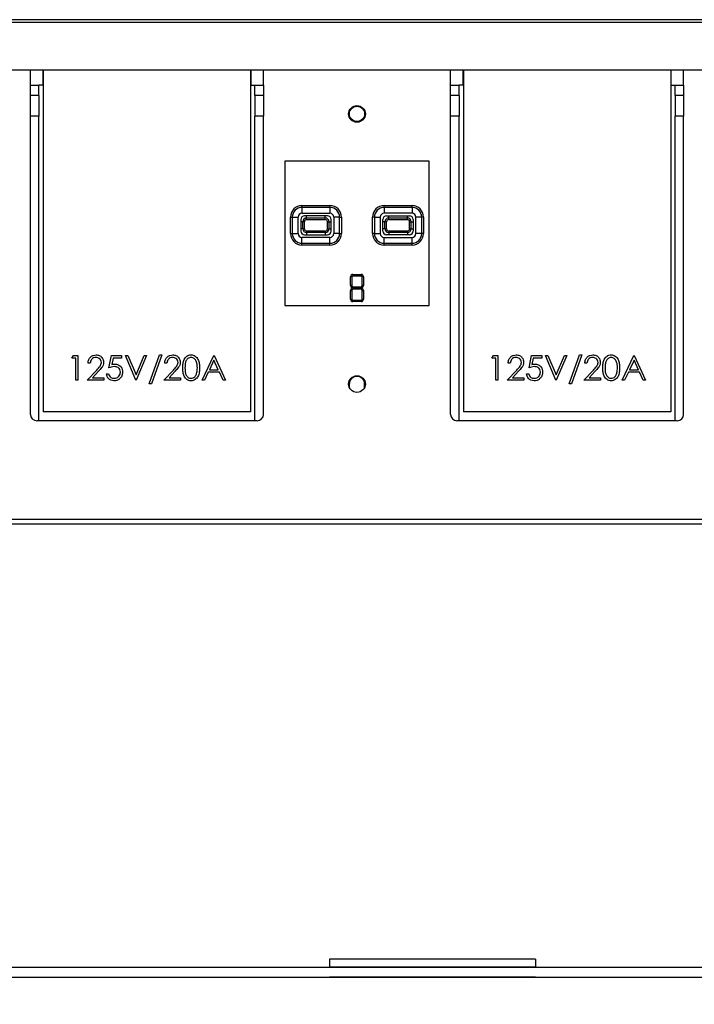
# Model space of a CAD drawing. Units: inches. Extents: x 0 to 17, y 0 to 11.
# Drawn here: x 10.6 to 13.3, y 4.1 to 8.1 of the extents above; entities that cross this region are included whole.
import ezdxf

# ---------------------------------------------------------------- set-up
doc = ezdxf.new("R2010")
doc.units = ezdxf.units.IN
doc.header["$MEASUREMENT"] = 0
doc.layers.add('FORMAT', color=7, linetype='Continuous')
doc.styles.add('SLDTEXTSTYLE0', font='TXT', dxfattribs={"width": 0.605})
doc.dimstyles.new('SLDDIMSTYLE0', dxfattribs={"dimtxt": 0.125, "dimasz": 0.13, "dimexe": 0, "dimexo": 0.0625, "dimgap": 0.03125, "dimtad": 0, "dimtih": 1, "dimtoh": 1, "dimdec": 0, "dimlfac": 3, "dimrnd": 1e-09, "dimzin": 12, "dimdsep": 46, "dimtxsty": 'SLDTEXTSTYLE0', "dimsah": 1, "dimcen": 0.09, "dimadec": 0, "dimazin": 3, "dimtfac": 1, "dimtdec": 0, "dimtofl": 0, "dimtmove": 0, "dimatfit": 3, "dimfxl": 0, "dimfrac": 2, "dimtolj": 1, "dimtzin": 12, "dimarcsym": 0})
doc.dimstyles.new('SLDDIMSTYLE1', dxfattribs={"dimtxt": 0.125, "dimasz": 0.13, "dimexe": 0, "dimexo": 0.0625, "dimgap": 0.03125, "dimtad": 0, "dimtih": 1, "dimtoh": 1, "dimdec": 1, "dimlfac": 3, "dimrnd": 1e-09, "dimzin": 12, "dimdsep": 46, "dimtxsty": 'SLDTEXTSTYLE0', "dimsah": 1, "dimcen": 0.09, "dimadec": 0, "dimazin": 3, "dimtfac": 1, "dimtdec": 1, "dimtofl": 0, "dimtmove": 0, "dimatfit": 3, "dimfxl": 0, "dimfrac": 2, "dimtolj": 1, "dimtzin": 12, "dimarcsym": 0})

# ---------------------------------------------------------------- blocks, each defined once
blk = doc.blocks.new('_D')
at = {"layer": 'FORMAT', "color": 7}
for p, q in [((8.5956, 8.165), (8.5956, 8.8803)), ((15.9236, 8.165), (15.9236, 8.8803)), ((8.5956, 8.7553), (12.2693, 8.7553)), ((15.9236, 8.7553), (12.4602, 8.7553))]:
    blk.add_line(p, q, dxfattribs=at)
for points in [[(8.5956, 8.7553), (8.7256, 8.7353), (8.7256, 8.7753)], [(15.9236, 8.7553), (15.7936, 8.7753), (15.7936, 8.7353)]]:
    blk.add_solid(points, dxfattribs=at)
at = {"layer": 'FORMAT', "color": 7, "insert": (12.2693, 8.8205), "char_height": 0.125, "attachment_point": 1, "style": 'SLDTEXTSTYLE0'}
blk.add_mtext('22', dxfattribs=at)
blk = doc.blocks.new('_D_1')
at = {"layer": 'FORMAT', "color": 7}
for p, q in [((9.0096, 4.5322), (9.0096, 3.2576)), ((15.5096, 4.5322), (15.5096, 3.2576)), ((9.0096, 3.3826), (12.1977, 3.3826)), ((15.5096, 3.3826), (12.5319, 3.3826))]:
    blk.add_line(p, q, dxfattribs=at)
for points in [[(9.0096, 3.3826), (9.1396, 3.3626), (9.1396, 3.4026)], [(15.5096, 3.3826), (15.3796, 3.4026), (15.3796, 3.3626)]]:
    blk.add_solid(points, dxfattribs=at)
at = {"layer": 'FORMAT', "color": 7, "insert": (12.1977, 3.4479), "char_height": 0.125, "attachment_point": 1, "style": 'SLDTEXTSTYLE0'}
blk.add_mtext('19.5', dxfattribs=at)

msp = doc.modelspace()

# ---------------------------------------------------------------- linework, layer by layer
at = {"color": 7, "linetype": 'Continuous', "lineweight": 25}
for p, q in [((15.9159, 8.1253), (8.6032, 8.1253)), ((8.6032, 8.115), (15.9159, 8.115)), ((8.6032, 7.9227), (15.9159, 7.9227)), ((10.6328, 7.86), (10.6328, 7.9227)), ((10.6826, 7.9227), (10.6826, 7.86)), ((10.6848, 7.9227), (10.6848, 6.5377)), ((11.5241, 7.9227), (11.5241, 6.5377)), ((11.5263, 7.86), (11.5263, 7.9227)), ((11.5761, 7.86), (11.5761, 7.9227)), ((12.3328, 7.86), (12.3328, 7.9227)), ((12.3826, 7.9227), (12.3826, 7.86)), ((12.3848, 7.9227), (12.3848, 6.5377)), ((13.2241, 7.9227), (13.2241, 6.5377)), ((13.2263, 7.86), (13.2263, 7.9227)), ((13.2761, 7.86), (13.2761, 7.9227)), ((10.6328, 7.86), (10.6673, 7.86)), ((10.6328, 7.8184), (10.6328, 7.86)), ((10.6826, 7.86), (10.6673, 7.86)), ((10.6673, 7.8184), (10.6673, 7.86)), ((11.5263, 7.86), (11.5416, 7.86)), ((11.5416, 7.86), (11.5761, 7.86)), ((11.5416, 7.8184), (11.5416, 7.86)), ((11.5761, 7.86), (11.5761, 7.8184)), ((12.3328, 7.86), (12.3673, 7.86)), ((12.3328, 7.8184), (12.3328, 7.86)), ((12.3673, 7.8184), (12.3673, 7.86)), ((12.3826, 7.86), (12.3673, 7.86)), ((13.2263, 7.86), (13.2416, 7.86)), ((13.2416, 7.86), (13.2761, 7.86)), ((13.2416, 7.8184), (13.2416, 7.86)), ((13.2761, 7.86), (13.2761, 7.8184)), ((10.6673, 7.8184), (10.6328, 7.8184)), ((10.6328, 7.735), (10.6328, 7.8184)), ((10.6673, 7.8184), (10.6673, 7.735)), ((11.5761, 7.8184), (11.5416, 7.8184)), ((11.5416, 7.8184), (11.5416, 7.735)), ((11.5761, 7.8184), (11.5761, 7.735)), ((12.3673, 7.8184), (12.3328, 7.8184)), ((12.3328, 7.735), (12.3328, 7.8184)), ((12.3673, 7.8184), (12.3673, 7.735)), ((13.2761, 7.8184), (13.2416, 7.8184)), ((13.2416, 7.8184), (13.2416, 7.735)), ((13.2761, 7.8184), (13.2761, 7.735)), ((10.6673, 7.735), (10.6328, 7.735)), ((10.6328, 6.5274), (10.6328, 7.735)), ((10.6673, 6.5014), (10.6673, 7.735)), ((11.5761, 7.735), (11.5416, 7.735)), ((11.5416, 6.5014), (11.5416, 7.735)), ((11.5761, 6.5274), (11.5761, 7.735)), ((12.3673, 7.735), (12.3328, 7.735)), ((12.3328, 6.5274), (12.3328, 7.735)), ((12.3673, 6.5014), (12.3673, 7.735)), ((13.2761, 7.735), (13.2416, 7.735)), ((13.2416, 6.5014), (13.2416, 7.735)), ((13.2761, 6.5274), (13.2761, 7.735)), ((12.2461, 7.5522), (11.6628, 7.5522)), ((11.6628, 7.5522), (11.6628, 6.9688)), ((12.2461, 6.9688), (12.2461, 7.5522)), ((11.7318, 7.3653), (11.7318, 7.3726)), ((11.7318, 7.3726), (11.8448, 7.3726)), ((11.7318, 7.3653), (11.7318, 7.3417)), ((11.8448, 7.3653), (11.7318, 7.3653)), ((11.7318, 7.3417), (11.8448, 7.3417)), ((11.8448, 7.3653), (11.8448, 7.3726)), ((11.8448, 7.3653), (11.8448, 7.3417)), ((12.0641, 7.3653), (12.0641, 7.3726)), ((12.0641, 7.3726), (12.1771, 7.3726)), ((12.0641, 7.3653), (12.0641, 7.3417)), ((12.1771, 7.3653), (12.0641, 7.3653)), ((12.1771, 7.3417), (12.0641, 7.3417)), ((12.1771, 7.3653), (12.1771, 7.3726)), ((12.1771, 7.3653), (12.1771, 7.3417)), ((11.6851, 7.2597), (11.6851, 7.326)), ((11.6851, 7.326), (11.6925, 7.326)), ((11.6925, 7.326), (11.7161, 7.326)), ((11.6925, 7.326), (11.6925, 7.2597)), ((11.7161, 7.2597), (11.7161, 7.326)), ((11.7268, 7.316), (11.7268, 7.2697)), ((11.7418, 7.3072), (11.7353, 7.3072)), ((11.7353, 7.2785), (11.7353, 7.3072)), ((11.8348, 7.331), (11.7418, 7.331)), ((11.7418, 7.2785), (11.7418, 7.3072)), ((11.7506, 7.3159), (11.7506, 7.3225)), ((11.7506, 7.3225), (11.8259, 7.3225)), ((11.7506, 7.3159), (11.8259, 7.3159)), ((11.8259, 7.3159), (11.8259, 7.3225)), ((11.8347, 7.2785), (11.8347, 7.3072)), ((11.8347, 7.3072), (11.8413, 7.3072)), ((11.8413, 7.2785), (11.8413, 7.3072)), ((11.8498, 7.2697), (11.8498, 7.316)), ((11.8604, 7.326), (11.8604, 7.2597)), ((11.8841, 7.326), (11.8604, 7.326)), ((11.8841, 7.2597), (11.8841, 7.326)), ((11.8841, 7.326), (11.8914, 7.326)), ((11.8914, 7.326), (11.8914, 7.2597)), ((12.0248, 7.326), (12.0175, 7.326)), ((12.0175, 7.2597), (12.0175, 7.326)), ((12.0248, 7.326), (12.0248, 7.2597)), ((12.0248, 7.326), (12.0484, 7.326)), ((12.0484, 7.326), (12.0484, 7.2597)), ((12.0591, 7.2697), (12.0591, 7.316)), ((12.0676, 7.2785), (12.0676, 7.3072)), ((12.0742, 7.3072), (12.0676, 7.3072)), ((12.0741, 7.331), (12.1671, 7.331)), ((12.0742, 7.2785), (12.0742, 7.3072)), ((12.0829, 7.3225), (12.1583, 7.3225)), ((12.0829, 7.3159), (12.0829, 7.3225)), ((12.0829, 7.3159), (12.1583, 7.3159)), ((12.1583, 7.3159), (12.1583, 7.3225)), ((12.167, 7.2785), (12.167, 7.3072)), ((12.167, 7.3072), (12.1736, 7.3072)), ((12.1736, 7.2785), (12.1736, 7.3072)), ((12.1821, 7.316), (12.1821, 7.2697)), ((12.1928, 7.2597), (12.1928, 7.326)), ((12.2164, 7.326), (12.1928, 7.326)), ((12.2164, 7.2597), (12.2164, 7.326)), ((12.2237, 7.326), (12.2164, 7.326)), ((12.2237, 7.326), (12.2237, 7.2597)), ((11.6851, 7.2597), (11.6925, 7.2597)), ((11.6925, 7.2597), (11.7161, 7.2597)), ((11.7418, 7.2785), (11.7353, 7.2785)), ((11.8259, 7.2697), (11.7506, 7.2697)), ((11.7506, 7.2697), (11.7506, 7.2632)), ((11.8259, 7.2632), (11.7506, 7.2632)), ((11.8259, 7.2697), (11.8259, 7.2632)), ((11.8347, 7.2785), (11.8413, 7.2785)), ((11.8841, 7.2597), (11.8604, 7.2597)), ((11.8841, 7.2597), (11.8914, 7.2597)), ((12.0248, 7.2597), (12.0175, 7.2597)), ((12.0248, 7.2597), (12.0484, 7.2597)), ((12.0742, 7.2785), (12.0676, 7.2785)), ((12.1583, 7.2697), (12.0829, 7.2697)), ((12.0829, 7.2697), (12.0829, 7.2632)), ((12.1583, 7.2632), (12.0829, 7.2632)), ((12.1583, 7.2697), (12.1583, 7.2632)), ((12.167, 7.2785), (12.1736, 7.2785)), ((12.2164, 7.2597), (12.1928, 7.2597)), ((12.2237, 7.2597), (12.2164, 7.2597)), ((11.8448, 7.244), (11.7318, 7.244)), ((11.7318, 7.2204), (11.7318, 7.244)), ((11.7318, 7.2204), (11.8448, 7.2204)), ((11.7318, 7.2131), (11.7318, 7.2204)), ((11.7418, 7.2547), (11.8348, 7.2547)), ((11.8448, 7.2204), (11.8448, 7.244)), ((11.8448, 7.2131), (11.8448, 7.2204)), ((12.0641, 7.244), (12.1771, 7.244)), ((12.0641, 7.2204), (12.0641, 7.244)), ((12.0641, 7.2204), (12.1771, 7.2204)), ((12.0641, 7.2131), (12.0641, 7.2204)), ((12.1671, 7.2547), (12.0741, 7.2547)), ((12.1771, 7.2204), (12.1771, 7.244)), ((12.1771, 7.2131), (12.1771, 7.2204)), ((11.8448, 7.2131), (11.7318, 7.2131)), ((12.1771, 7.2131), (12.0641, 7.2131)), ((11.9281, 7.049), (11.9281, 7.0838)), ((11.9331, 7.0838), (11.9281, 7.0838)), ((11.9331, 7.0838), (11.9331, 7.049)), ((11.9381, 7.0938), (11.9708, 7.0938)), ((11.9381, 7.0888), (11.9708, 7.0888)), ((11.9758, 7.049), (11.9758, 7.0838)), ((11.9808, 7.0838), (11.9758, 7.0838)), ((11.9808, 7.0838), (11.9808, 7.049)), ((11.9331, 7.049), (11.9281, 7.049)), ((11.9281, 6.9939), (11.9281, 7.0287)), ((11.9281, 7.0287), (11.9331, 7.0287)), ((11.9331, 7.0287), (11.9331, 6.9939)), ((11.9381, 7.044), (11.9381, 7.039)), ((11.9381, 7.044), (11.9708, 7.044)), ((11.9708, 7.039), (11.9381, 7.039)), ((11.9381, 7.0387), (11.9708, 7.0387)), ((11.9381, 7.0387), (11.9381, 7.0337)), ((11.9708, 7.0337), (11.9381, 7.0337)), ((11.9708, 7.044), (11.9708, 7.039)), ((11.9708, 7.0387), (11.9708, 7.0337)), ((11.9808, 7.049), (11.9758, 7.049)), ((11.9758, 6.9939), (11.9758, 7.0287)), ((11.9758, 7.0287), (11.9808, 7.0287)), ((11.9808, 7.0287), (11.9808, 6.9939)), ((11.9281, 6.9939), (11.9331, 6.9939)), ((11.9708, 6.9889), (11.9381, 6.9889)), ((11.9708, 6.9839), (11.9381, 6.9839)), ((11.9758, 6.9939), (11.9808, 6.9939)), ((11.6628, 6.9688), (12.2461, 6.9688)), ((10.8006, 6.7554), (10.8065, 6.7657)), ((10.816, 6.7554), (10.8006, 6.7554)), ((10.8065, 6.7657), (10.8249, 6.7657)), ((10.816, 6.6657), (10.816, 6.7554)), ((10.8249, 6.7657), (10.8249, 6.6657)), ((10.9506, 6.7157), (10.9608, 6.7657)), ((10.9608, 6.7657), (11.0019, 6.7657)), ((10.9679, 6.7554), (10.9625, 6.7291)), ((11.0019, 6.7554), (10.9679, 6.7554)), ((11.0019, 6.7657), (11.0019, 6.7554)), ((11.0173, 6.7657), (11.0269, 6.7657)), ((11.0596, 6.6657), (11.0173, 6.7657)), ((11.0269, 6.7657), (11.0602, 6.6869)), ((11.0602, 6.6869), (11.0935, 6.7657)), ((11.1031, 6.7657), (11.0608, 6.6657)), ((11.0935, 6.7657), (11.1031, 6.7657)), ((11.1134, 6.6516), (11.1552, 6.7682)), ((11.1647, 6.7682), (11.1229, 6.6516)), ((11.1552, 6.7682), (11.1647, 6.7682)), ((11.3275, 6.6657), (11.3749, 6.7657)), ((11.3755, 6.7462), (11.3574, 6.708)), ((11.3749, 6.7657), (11.3762, 6.7657)), ((11.3931, 6.708), (11.3755, 6.7462)), ((11.3762, 6.7657), (11.4224, 6.6657)), ((12.5006, 6.7554), (12.5065, 6.7657)), ((12.516, 6.7554), (12.5006, 6.7554)), ((12.5065, 6.7657), (12.5249, 6.7657)), ((12.516, 6.6657), (12.516, 6.7554)), ((12.5249, 6.7657), (12.5249, 6.6657)), ((12.6506, 6.7157), (12.6608, 6.7657)), ((12.6608, 6.7657), (12.7019, 6.7657)), ((12.6679, 6.7554), (12.6625, 6.7291)), ((12.7019, 6.7554), (12.6679, 6.7554)), ((12.7019, 6.7657), (12.7019, 6.7554)), ((12.7173, 6.7657), (12.7269, 6.7657)), ((12.7596, 6.6657), (12.7173, 6.7657)), ((12.7269, 6.7657), (12.7602, 6.6869)), ((12.7602, 6.6869), (12.7935, 6.7657)), ((12.8031, 6.7657), (12.7608, 6.6657)), ((12.7935, 6.7657), (12.8031, 6.7657)), ((12.8134, 6.6516), (12.8552, 6.7682)), ((12.8647, 6.7682), (12.8229, 6.6516)), ((12.8552, 6.7682), (12.8647, 6.7682)), ((13.0275, 6.6657), (13.0749, 6.7657)), ((13.0755, 6.7462), (13.0574, 6.708)), ((13.0749, 6.7657), (13.0762, 6.7657)), ((13.0931, 6.708), (13.0755, 6.7462)), ((13.0762, 6.7657), (13.1224, 6.6657)), ((10.8621, 6.6657), (10.9009, 6.707)), ((10.8749, 6.7349), (10.866, 6.7349)), ((10.9086, 6.7026), (10.8835, 6.6759)), ((11.1724, 6.6657), (11.2112, 6.707)), ((11.1852, 6.7349), (11.1762, 6.7349)), ((11.2188, 6.7026), (11.1938, 6.6759)), ((11.3525, 6.6977), (11.3373, 6.6657)), ((11.3978, 6.6977), (11.3525, 6.6977)), ((11.3574, 6.708), (11.3931, 6.708)), ((11.4126, 6.6657), (11.3978, 6.6977)), ((12.5621, 6.6657), (12.6009, 6.707)), ((12.5749, 6.7349), (12.566, 6.7349)), ((12.6086, 6.7026), (12.5835, 6.6759)), ((12.8724, 6.6657), (12.9112, 6.707)), ((12.8852, 6.7349), (12.8762, 6.7349)), ((12.9188, 6.7026), (12.8938, 6.6759)), ((13.0525, 6.6977), (13.0373, 6.6657)), ((13.0978, 6.6977), (13.0525, 6.6977)), ((13.0574, 6.708), (13.0931, 6.708)), ((13.1126, 6.6657), (13.0978, 6.6977)), ((10.8249, 6.6657), (10.816, 6.6657)), ((10.9301, 6.6657), (10.8621, 6.6657)), ((10.8835, 6.6759), (10.9301, 6.6759)), ((10.9301, 6.6759), (10.9301, 6.6657)), ((10.9403, 6.6913), (10.9493, 6.6913)), ((11.0608, 6.6657), (11.0596, 6.6657)), ((11.2403, 6.6657), (11.1724, 6.6657)), ((11.1938, 6.6759), (11.2403, 6.6759)), ((11.2403, 6.6759), (11.2403, 6.6657)), ((11.3373, 6.6657), (11.3275, 6.6657)), ((11.4224, 6.6657), (11.4126, 6.6657)), ((12.5249, 6.6657), (12.516, 6.6657)), ((12.6301, 6.6657), (12.5621, 6.6657)), ((12.5835, 6.6759), (12.6301, 6.6759)), ((12.6301, 6.6759), (12.6301, 6.6657)), ((12.6403, 6.6913), (12.6493, 6.6913)), ((12.7608, 6.6657), (12.7596, 6.6657)), ((12.9403, 6.6657), (12.8724, 6.6657)), ((12.8938, 6.6759), (12.9403, 6.6759)), ((12.9403, 6.6759), (12.9403, 6.6657)), ((13.0373, 6.6657), (13.0275, 6.6657)), ((13.1224, 6.6657), (13.1126, 6.6657)), ((11.1229, 6.6516), (11.1134, 6.6516)), ((11.9234, 6.6502), (11.9234, 6.6366)), ((11.9854, 6.6366), (11.9854, 6.6502)), ((12.8229, 6.6516), (12.8134, 6.6516)), ((10.6673, 6.5014), (10.6588, 6.5014)), ((11.5416, 6.5014), (10.6673, 6.5014)), ((11.5241, 6.5377), (10.6848, 6.5377)), ((11.5501, 6.5014), (11.5416, 6.5014)), ((12.3673, 6.5014), (12.3588, 6.5014)), ((13.2416, 6.5014), (12.3673, 6.5014)), ((13.2241, 6.5377), (12.3848, 6.5377)), ((13.2501, 6.5014), (13.2416, 6.5014)), ((15.0612, 6.1022), (9.4579, 6.1022)), ((15.0612, 6.0822), (9.4579, 6.0822)), ((12.6762, 4.3221), (11.8429, 4.3221)), ((11.8429, 4.3221), (11.8429, 4.2888)), ((12.6762, 4.3221), (12.6762, 4.2888)), ((9.3429, 4.2888), (15.1762, 4.2888)), ((12.6762, 4.2888), (11.8429, 4.2888)), ((9.3429, 4.2489), (15.1762, 4.2489)), ((11.8429, 4.2489), (11.8429, 4.2488)), ((12.6762, 4.2488), (11.8429, 4.2488)), ((12.6762, 4.2489), (12.6762, 4.2488))]:
    msp.add_line(p, q, dxfattribs=at)
at = {"color": 8, "linetype": 'Continuous', "lineweight": 25}
for p, q in [((11.7353, 7.3072), (11.7268, 7.3072)), ((11.7506, 7.3225), (11.7506, 7.331)), ((11.8259, 7.3225), (11.8259, 7.331)), ((11.8413, 7.3072), (11.8498, 7.3072)), ((12.0676, 7.3072), (12.0591, 7.3072)), ((12.0829, 7.3225), (12.0829, 7.331)), ((12.1583, 7.3225), (12.1583, 7.331)), ((12.1736, 7.3072), (12.1821, 7.3072)), ((11.7353, 7.2785), (11.7268, 7.2785)), ((11.7506, 7.2632), (11.7506, 7.2547)), ((11.8259, 7.2632), (11.8259, 7.2547)), ((11.8413, 7.2785), (11.8498, 7.2785)), ((12.0676, 7.2785), (12.0591, 7.2785)), ((12.0829, 7.2632), (12.0829, 7.2547)), ((12.1583, 7.2632), (12.1583, 7.2547)), ((12.1736, 7.2785), (12.1821, 7.2785)), ((11.9381, 7.0938), (11.9381, 7.0888)), ((11.9708, 7.0938), (11.9708, 7.0888)), ((11.9381, 6.9889), (11.9381, 6.9839)), ((11.9708, 6.9889), (11.9708, 6.9839))]:
    msp.add_line(p, q, dxfattribs=at)
at = {"color": 7, "linetype": 'Continuous', "lineweight": 25}
for centre, radius in [((11.9544, 7.7438), 0.0338), ((11.9544, 7.7438), 0.0308), ((11.9544, 6.6502), 0.0338)]:
    msp.add_circle(centre, radius, dxfattribs=at)
for centre, radius, start, end in [((11.7318, 7.326), 0.0466, 90, 180), ((11.7318, 7.326), 0.0393, 90, 180), ((11.7318, 7.326), 0.0157, 90, 180), ((11.8448, 7.326), 0.0466, 0, 90), ((11.8448, 7.326), 0.0393, 0, 90), ((11.8448, 7.326), 0.0157, 0, 90), ((12.0641, 7.326), 0.0466, 90, 180), ((12.0641, 7.326), 0.0393, 90, 180), ((12.0641, 7.326), 0.0157, 90, 180), ((12.1771, 7.326), 0.0466, 0, 90), ((12.1771, 7.326), 0.0393, 0, 90), ((12.1771, 7.326), 0.0157, 0, 90), ((11.7418, 7.316), 0.015, 90, 180), ((11.7506, 7.3072), 0.0153, 90, 180), ((11.7506, 7.3072), 0.00877, 90, 180), ((11.8259, 7.3072), 0.0153, 0, 90), ((11.8259, 7.3072), 0.00877, 0, 90), ((11.8348, 7.316), 0.015, 360, 90), ((12.0741, 7.316), 0.015, 90, 180), ((12.0829, 7.3072), 0.0153, 90, 180), ((12.0829, 7.3072), 0.00877, 90, 180), ((12.1583, 7.3072), 0.0153, 0, 90), ((12.1583, 7.3072), 0.00877, 0, 90), ((12.1671, 7.316), 0.015, 360, 90), ((11.7318, 7.2597), 0.0466, 180, 270), ((11.7318, 7.2597), 0.0393, 180, 270), ((11.7318, 7.2597), 0.0157, 180, 270), ((11.7418, 7.2697), 0.015, 180, 270), ((11.7506, 7.2785), 0.0153, 180, 270), ((11.7506, 7.2785), 0.00877, 180, 270), ((11.8259, 7.2785), 0.00877, 270, 0), ((11.8259, 7.2785), 0.0153, 270, 0), ((11.8348, 7.2697), 0.015, 270, 0), ((11.8448, 7.2597), 0.0157, 270, 0), ((11.8448, 7.2597), 0.0393, 270, 0), ((11.8448, 7.2597), 0.0466, 270, 0), ((12.0641, 7.2597), 0.0466, 180, 270), ((12.0641, 7.2597), 0.0393, 180, 270), ((12.0641, 7.2597), 0.0157, 180, 270), ((12.0741, 7.2697), 0.015, 180, 270), ((12.0829, 7.2785), 0.0153, 180, 270), ((12.0829, 7.2785), 0.00877, 180, 270), ((12.1583, 7.2785), 0.00877, 270, 0), ((12.1583, 7.2785), 0.0153, 270, 0), ((12.1671, 7.2697), 0.015, 270, 0), ((12.1771, 7.2597), 0.0157, 270, 0), ((12.1771, 7.2597), 0.0393, 270, 0), ((12.1771, 7.2597), 0.0466, 270, 0), ((11.9381, 7.049), 0.01, 180, 270), ((11.9381, 7.0287), 0.01, 90, 180), ((11.9381, 7.049), 0.005, 180, 270), ((11.9381, 7.0287), 0.005, 90, 180), ((11.9708, 7.049), 0.005, 270, 0), ((11.9708, 7.049), 0.01, 270, 0), ((11.9708, 7.0287), 0.01, 0, 90), ((11.9708, 7.0287), 0.005, 0, 90), ((11.9544, 6.6502), 0.031, 0, 180), ((10.6588, 6.5274), 0.026, 180, 270), ((11.5501, 6.5274), 0.026, 270, 0), ((12.3588, 6.5274), 0.026, 180, 270), ((13.2501, 6.5274), 0.026, 270, 0)]:
    msp.add_arc(centre, radius, start, end, dxfattribs=at)
for centre, major_axis, ratio, start_param, end_param in [((11.9381, 7.0838), (0, 0.01), 0.996195, 0, 1.570796), ((11.9381, 7.0838), (0, 0.00506), 0.988685, 0, 1.570796), ((11.9708, 7.0838), (0, 0.01), 0.996195, 4.712389, 6.283185), ((11.9708, 7.0838), (0, 0.00506), 0.988685, 4.712389, 6.283185), ((11.9381, 6.9939), (0, -0.01), 0.996195, 4.712389, 6.283185), ((11.9381, 6.9939), (0, 0.00506), 0.988685, 1.570796, 3.141593), ((11.9708, 6.9939), (0, 0.00506), 0.988685, 3.141593, 4.712389), ((11.9708, 6.9939), (0, -0.01), 0.996195, 0, 1.570796)]:
    msp.add_ellipse(centre, major_axis=major_axis, ratio=ratio, start_param=start_param, end_param=end_param, dxfattribs=at)
for points, knots in [([(10.866, 6.7349), (10.8666, 6.7398), (10.8677, 6.7495), (10.8762, 6.7606), (10.8871, 6.7672), (10.8948, 6.7679), (10.8986, 6.7682)], [0, 0, 0, 0, 0.280029, 0.559515, 0.779668, 1, 1, 1, 1]), ([(10.8981, 6.758), (10.8947, 6.7576), (10.8879, 6.7569), (10.8802, 6.7507), (10.876, 6.7429), (10.8753, 6.7375), (10.8749, 6.7349)], [0, 0, 0, 0, 0.279699, 0.558847, 0.779176, 1, 1, 1, 1]), ([(10.9198, 6.7377), (10.9194, 6.7408), (10.9186, 6.747), (10.9124, 6.7535), (10.9054, 6.7574), (10.9006, 6.7578), (10.8981, 6.758)], [0, 0, 0, 0, 0.279126, 0.558978, 0.77935, 1, 1, 1, 1]), ([(10.8986, 6.7682), (10.903, 6.7678), (10.9119, 6.767), (10.9218, 6.7588), (10.9278, 6.749), (10.9285, 6.742), (10.9288, 6.7385)], [0, 0, 0, 0, 0.2798903, 0.5592237, 0.7795824, 1, 1, 1, 1]), ([(10.9009, 6.707), (10.9057, 6.712), (10.9124, 6.7189), (10.919, 6.7295), (10.9195, 6.735), (10.9198, 6.7377)], [0, 0, 0, 0, 0.560717, 0.780532, 1, 1, 1, 1]), ([(10.9288, 6.7385), (10.9284, 6.7345), (10.9276, 6.7266), (10.9196, 6.7146), (10.9127, 6.7072), (10.9086, 6.7026)], [0, 0, 0, 0, 0.279288, 0.559154, 1, 1, 1, 1]), ([(11.1762, 6.7349), (11.1768, 6.7398), (11.178, 6.7495), (11.1865, 6.7606), (11.1974, 6.7672), (11.205, 6.7679), (11.2088, 6.7682)], [0, 0, 0, 0, 0.280029, 0.559515, 0.779668, 1, 1, 1, 1]), ([(11.2084, 6.758), (11.205, 6.7576), (11.1981, 6.7569), (11.1904, 6.7507), (11.1863, 6.7429), (11.1856, 6.7375), (11.1852, 6.7349)], [0, 0, 0, 0, 0.279699, 0.558847, 0.779176, 1, 1, 1, 1]), ([(11.2301, 6.7377), (11.2297, 6.7408), (11.2288, 6.747), (11.2227, 6.7535), (11.2157, 6.7574), (11.2108, 6.7578), (11.2084, 6.758)], [0, 0, 0, 0, 0.279126, 0.558978, 0.77935, 1, 1, 1, 1]), ([(11.2088, 6.7682), (11.2133, 6.7678), (11.2222, 6.767), (11.2321, 6.7588), (11.2381, 6.749), (11.2387, 6.742), (11.239, 6.7385)], [0, 0, 0, 0, 0.2798903, 0.5592237, 0.7795824, 1, 1, 1, 1]), ([(11.2112, 6.707), (11.216, 6.712), (11.2226, 6.7189), (11.2293, 6.7295), (11.2298, 6.735), (11.2301, 6.7377)], [0, 0, 0, 0, 0.560717, 0.780532, 1, 1, 1, 1]), ([(11.239, 6.7385), (11.2386, 6.7345), (11.2378, 6.7266), (11.2298, 6.7146), (11.223, 6.7072), (11.2188, 6.7026)], [0, 0, 0, 0, 0.279288, 0.559154, 1, 1, 1, 1]), ([(11.2493, 6.7156), (11.2494, 6.7215), (11.2497, 6.7331), (11.2533, 6.7475), (11.2595, 6.7575), (11.266, 6.7635), (11.274, 6.7675), (11.2798, 6.768), (11.2827, 6.7682)], [0, 0, 0, 0, 0.250526, 0.500164, 0.625273, 0.750198, 0.875111, 1, 1, 1, 1]), ([(11.283, 6.758), (11.2807, 6.7577), (11.2762, 6.7573), (11.2701, 6.7538), (11.2652, 6.7488), (11.2608, 6.7407), (11.2586, 6.7294), (11.2584, 6.7202), (11.2583, 6.7157)], [0, 0, 0, 0, 0.124874, 0.249889, 0.374726, 0.499789, 0.7495, 1, 1, 1, 1]), ([(11.2827, 6.7682), (11.2857, 6.768), (11.2916, 6.7675), (11.3023, 6.7623), (11.3119, 6.7504), (11.3168, 6.7333), (11.3171, 6.7215), (11.3173, 6.7156)], [0, 0, 0, 0, 0.125169, 0.250336, 0.498865, 0.749016, 1, 1, 1, 1]), ([(11.3083, 6.7157), (11.3081, 6.7202), (11.3079, 6.7294), (11.3046, 6.7428), (11.298, 6.7526), (11.2899, 6.7572), (11.2853, 6.7577), (11.283, 6.758)], [0, 0, 0, 0, 0.250921, 0.501308, 0.749642, 0.874909, 1, 1, 1, 1]), ([(12.566, 6.7349), (12.5666, 6.7398), (12.5677, 6.7495), (12.5762, 6.7606), (12.5871, 6.7672), (12.5948, 6.7679), (12.5986, 6.7682)], [0, 0, 0, 0, 0.280029, 0.559515, 0.779668, 1, 1, 1, 1]), ([(12.5981, 6.758), (12.5947, 6.7576), (12.5879, 6.7569), (12.5802, 6.7507), (12.576, 6.7429), (12.5753, 6.7375), (12.5749, 6.7349)], [0, 0, 0, 0, 0.279699, 0.558847, 0.779176, 1, 1, 1, 1]), ([(12.6198, 6.7377), (12.6194, 6.7408), (12.6186, 6.747), (12.6124, 6.7535), (12.6054, 6.7574), (12.6006, 6.7578), (12.5981, 6.758)], [0, 0, 0, 0, 0.279126, 0.558978, 0.77935, 1, 1, 1, 1]), ([(12.5986, 6.7682), (12.603, 6.7678), (12.6119, 6.767), (12.6218, 6.7588), (12.6278, 6.749), (12.6285, 6.742), (12.6288, 6.7385)], [0, 0, 0, 0, 0.27989, 0.559224, 0.779582, 1, 1, 1, 1]), ([(12.6009, 6.707), (12.6057, 6.712), (12.6124, 6.7189), (12.619, 6.7295), (12.6195, 6.735), (12.6198, 6.7377)], [0, 0, 0, 0, 0.560717, 0.780532, 1, 1, 1, 1]), ([(12.6288, 6.7385), (12.6284, 6.7345), (12.6276, 6.7266), (12.6196, 6.7146), (12.6127, 6.7072), (12.6086, 6.7026)], [0, 0, 0, 0, 0.2792879, 0.5591538, 1, 1, 1, 1]), ([(12.8762, 6.7349), (12.8768, 6.7398), (12.878, 6.7495), (12.8865, 6.7606), (12.8974, 6.7672), (12.905, 6.7679), (12.9088, 6.7682)], [0, 0, 0, 0, 0.280029, 0.559515, 0.779668, 1, 1, 1, 1]), ([(12.9084, 6.758), (12.905, 6.7576), (12.8981, 6.7569), (12.8904, 6.7507), (12.8863, 6.7429), (12.8856, 6.7375), (12.8852, 6.7349)], [0, 0, 0, 0, 0.279699, 0.558847, 0.779176, 1, 1, 1, 1]), ([(12.9301, 6.7377), (12.9297, 6.7408), (12.9288, 6.747), (12.9227, 6.7535), (12.9157, 6.7574), (12.9108, 6.7578), (12.9084, 6.758)], [0, 0, 0, 0, 0.279126, 0.558978, 0.77935, 1, 1, 1, 1]), ([(12.9088, 6.7682), (12.9133, 6.7678), (12.9222, 6.767), (12.9321, 6.7588), (12.9381, 6.749), (12.9387, 6.742), (12.939, 6.7385)], [0, 0, 0, 0, 0.27989, 0.559224, 0.779582, 1, 1, 1, 1]), ([(12.9112, 6.707), (12.916, 6.712), (12.9226, 6.7189), (12.9293, 6.7295), (12.9298, 6.735), (12.9301, 6.7377)], [0, 0, 0, 0, 0.560717, 0.780532, 1, 1, 1, 1]), ([(12.939, 6.7385), (12.9386, 6.7345), (12.9378, 6.7266), (12.9298, 6.7146), (12.923, 6.7072), (12.9188, 6.7026)], [0, 0, 0, 0, 0.279288, 0.559154, 1, 1, 1, 1]), ([(12.9493, 6.7156), (12.9494, 6.7215), (12.9497, 6.7331), (12.9533, 6.7475), (12.9595, 6.7575), (12.966, 6.7635), (12.974, 6.7675), (12.9798, 6.768), (12.9827, 6.7682)], [0, 0, 0, 0, 0.250526, 0.500164, 0.625273, 0.750198, 0.875111, 1, 1, 1, 1]), ([(12.983, 6.758), (12.9807, 6.7577), (12.9762, 6.7573), (12.9701, 6.7538), (12.9652, 6.7488), (12.9608, 6.7407), (12.9586, 6.7294), (12.9584, 6.7202), (12.9583, 6.7157)], [0, 0, 0, 0, 0.124874, 0.249889, 0.374726, 0.499789, 0.7495, 1, 1, 1, 1]), ([(12.9827, 6.7682), (12.9857, 6.768), (12.9916, 6.7675), (13.0023, 6.7623), (13.0119, 6.7504), (13.0168, 6.7333), (13.0171, 6.7215), (13.0173, 6.7156)], [0, 0, 0, 0, 0.125169, 0.250336, 0.498865, 0.749016, 1, 1, 1, 1]), ([(13.0083, 6.7157), (13.0081, 6.7202), (13.0079, 6.7294), (13.0046, 6.7428), (12.998, 6.7526), (12.9899, 6.7572), (12.9853, 6.7577), (12.983, 6.758)], [0, 0, 0, 0, 0.250921, 0.501308, 0.749642, 0.874909, 1, 1, 1, 1]), ([(10.9726, 6.7208), (10.9684, 6.7203), (10.9608, 6.7196), (10.9537, 6.7169), (10.9506, 6.7157)], [0, 0, 0, 0, 0.5594162, 1, 1, 1, 1]), ([(10.9625, 6.7291), (10.9646, 6.7297), (10.9685, 6.7308), (10.9725, 6.731), (10.9742, 6.731)], [0, 0, 0, 0, 0.560064, 1, 1, 1, 1]), ([(11.0057, 6.6983), (11.0051, 6.6931), (11.004, 6.6828), (10.995, 6.6707), (10.9831, 6.664), (10.9749, 6.6634), (10.9708, 6.6631)], [0, 0, 0, 0, 0.279864, 0.559271, 0.779424, 1, 1, 1, 1]), ([(10.9714, 6.6734), (10.9751, 6.6738), (10.9826, 6.6747), (10.9909, 6.6815), (10.996, 6.6899), (10.9965, 6.6958), (10.9967, 6.6987)], [0, 0, 0, 0, 0.279617, 0.559357, 0.779559, 1, 1, 1, 1]), ([(10.9967, 6.6987), (10.9964, 6.7022), (10.9956, 6.7091), (10.9889, 6.7166), (10.9807, 6.7203), (10.9753, 6.7206), (10.9726, 6.7208)], [0, 0, 0, 0, 0.279539, 0.558617, 0.779047, 1, 1, 1, 1]), ([(10.9742, 6.731), (10.979, 6.7305), (10.9886, 6.7295), (10.9991, 6.7205), (11.0049, 6.7096), (11.0055, 6.7021), (11.0057, 6.6983)], [0, 0, 0, 0, 0.279688, 0.559025, 0.779292, 1, 1, 1, 1]), ([(11.2827, 6.6631), (11.2798, 6.6633), (11.274, 6.6638), (11.2634, 6.6691), (11.254, 6.681), (11.2497, 6.6981), (11.2494, 6.7098), (11.2493, 6.7156)], [0, 0, 0, 0, 0.125181, 0.250351, 0.498778, 0.748946, 1, 1, 1, 1]), ([(11.2583, 6.7157), (11.2584, 6.7111), (11.2585, 6.702), (11.2612, 6.6883), (11.2681, 6.6787), (11.2762, 6.6741), (11.2807, 6.6736), (11.283, 6.6734)], [0, 0, 0, 0, 0.251085, 0.501371, 0.749628, 0.874877, 1, 1, 1, 1]), ([(11.3173, 6.7156), (11.3171, 6.7097), (11.3168, 6.698), (11.3119, 6.6808), (11.3023, 6.6691), (11.2916, 6.6638), (11.2857, 6.6633), (11.2827, 6.6631)], [0, 0, 0, 0, 0.251002, 0.501138, 0.749612, 0.874807, 1, 1, 1, 1]), ([(11.3045, 6.6905), (11.3058, 6.6951), (11.308, 6.7034), (11.3082, 6.7119), (11.3083, 6.7157)], [0, 0, 0, 0, 0.559599, 1, 1, 1, 1]), ([(12.6726, 6.7208), (12.6684, 6.7203), (12.6608, 6.7196), (12.6537, 6.7169), (12.6506, 6.7157)], [0, 0, 0, 0, 0.559416, 1, 1, 1, 1]), ([(12.6625, 6.7291), (12.6646, 6.7297), (12.6685, 6.7308), (12.6725, 6.731), (12.6742, 6.731)], [0, 0, 0, 0, 0.560064, 1, 1, 1, 1]), ([(12.7057, 6.6983), (12.7051, 6.6931), (12.704, 6.6828), (12.695, 6.6707), (12.6831, 6.664), (12.6749, 6.6634), (12.6708, 6.6631)], [0, 0, 0, 0, 0.279864, 0.559271, 0.779424, 1, 1, 1, 1]), ([(12.6714, 6.6734), (12.6751, 6.6738), (12.6826, 6.6747), (12.6909, 6.6815), (12.696, 6.6899), (12.6965, 6.6958), (12.6967, 6.6987)], [0, 0, 0, 0, 0.279617, 0.559357, 0.779559, 1, 1, 1, 1]), ([(12.6967, 6.6987), (12.6964, 6.7022), (12.6956, 6.7091), (12.6889, 6.7166), (12.6807, 6.7203), (12.6753, 6.7206), (12.6726, 6.7208)], [0, 0, 0, 0, 0.279539, 0.558617, 0.779047, 1, 1, 1, 1]), ([(12.6742, 6.731), (12.679, 6.7305), (12.6886, 6.7295), (12.6991, 6.7205), (12.7049, 6.7096), (12.7055, 6.7021), (12.7057, 6.6983)], [0, 0, 0, 0, 0.2796881, 0.5590255, 0.7792916, 1, 1, 1, 1]), ([(12.9827, 6.6631), (12.9798, 6.6633), (12.974, 6.6638), (12.9634, 6.6691), (12.954, 6.681), (12.9497, 6.6981), (12.9494, 6.7098), (12.9493, 6.7156)], [0, 0, 0, 0, 0.125181, 0.250351, 0.498778, 0.748946, 1, 1, 1, 1]), ([(12.9583, 6.7157), (12.9584, 6.7111), (12.9585, 6.702), (12.9612, 6.6883), (12.9681, 6.6787), (12.9762, 6.6741), (12.9807, 6.6736), (12.983, 6.6734)], [0, 0, 0, 0, 0.251085, 0.501371, 0.749628, 0.874877, 1, 1, 1, 1]), ([(13.0173, 6.7156), (13.0171, 6.7097), (13.0168, 6.698), (13.0119, 6.6808), (13.0023, 6.6691), (12.9916, 6.6638), (12.9857, 6.6633), (12.9827, 6.6631)], [0, 0, 0, 0, 0.251002, 0.501138, 0.749612, 0.874807, 1, 1, 1, 1]), ([(13.0045, 6.6905), (13.0058, 6.6951), (13.008, 6.7034), (13.0082, 6.7119), (13.0083, 6.7157)], [0, 0, 0, 0, 0.559599, 1, 1, 1, 1]), ([(10.9708, 6.6631), (10.9665, 6.6635), (10.958, 6.6644), (10.9483, 6.6721), (10.9423, 6.6814), (10.941, 6.688), (10.9403, 6.6913)], [0, 0, 0, 0, 0.2796245, 0.5590192, 0.7793803, 1, 1, 1, 1]), ([(10.9493, 6.6913), (10.9501, 6.6885), (10.9516, 6.6828), (10.9577, 6.6771), (10.9645, 6.6739), (10.9691, 6.6735), (10.9714, 6.6734)], [0, 0, 0, 0, 0.2800502, 0.5591657, 0.7795831, 1, 1, 1, 1]), ([(11.283, 6.6734), (11.2858, 6.6737), (11.2912, 6.6744), (11.2997, 6.6801), (11.3027, 6.6866), (11.3045, 6.6905)], [0, 0, 0, 0, 0.280257, 0.560781, 1, 1, 1, 1]), ([(12.6708, 6.6631), (12.6665, 6.6635), (12.658, 6.6644), (12.6483, 6.6721), (12.6423, 6.6814), (12.641, 6.688), (12.6403, 6.6913)], [0, 0, 0, 0, 0.2796245, 0.5590192, 0.7793803, 1, 1, 1, 1]), ([(12.6493, 6.6913), (12.6501, 6.6885), (12.6516, 6.6828), (12.6577, 6.6771), (12.6645, 6.6739), (12.6691, 6.6735), (12.6714, 6.6734)], [0, 0, 0, 0, 0.28005, 0.559166, 0.779583, 1, 1, 1, 1]), ([(12.983, 6.6734), (12.9858, 6.6737), (12.9912, 6.6744), (12.9997, 6.6801), (13.0027, 6.6866), (13.0045, 6.6905)], [0, 0, 0, 0, 0.280257, 0.560781, 1, 1, 1, 1])]:
    msp.add_open_spline(points, degree=3, knots=knots, dxfattribs=at)

# ---------------------------------------------------------------- dimensions: what is measured, and where the dimension line sits
at = {"layer": 'FORMAT', "color": 7}
for base, p1, p2, dimstyle, picture, middle in [((8.5956, 8.7553), (15.9236, 8.115), (8.5956, 8.115), 'SLDDIMSTYLE0', '_D', (12.3648, 8.7553)), ((15.5096, 3.3826), (9.0096, 4.5822), (15.5096, 4.5822), 'SLDDIMSTYLE1', '_D_1', (12.3648, 3.3826))]:
    dim = msp.add_linear_dim(base=base, p1=p1, p2=p2, dimstyle=dimstyle, dxfattribs=at)
    dim.commit()
    dim.dimension.update_dxf_attribs({"geometry": picture, "text_midpoint": middle, "dimtype": 160})

doc.saveas('drawing.dxf')
